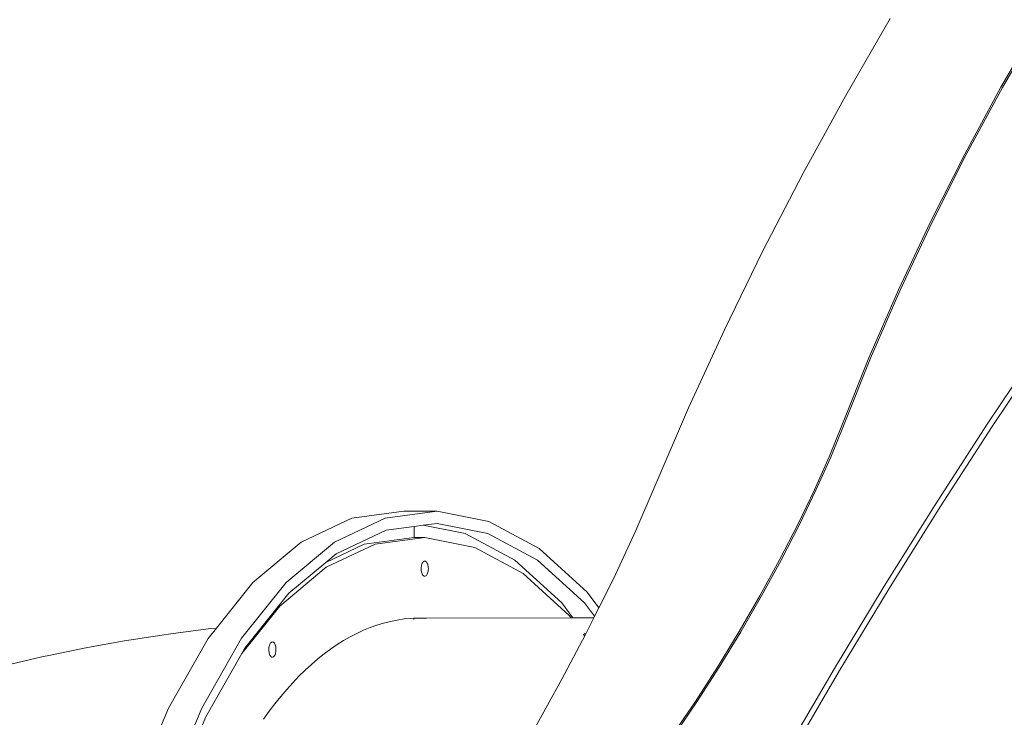
# Model space of a CAD drawing. Units: millimetres. Extents: x 50706 to 66005, y -7459 to 4882.
# Drawn here: x 57948 to 58597, y 2276 to 2735 of the extents above; entities that cross this region are included whole.
import ezdxf

# ---------------------------------------------------------------- set-up
doc = ezdxf.new("R2010")
doc.units = ezdxf.units.MM
doc.layers.get('0').update_dxf_attribs({"lineweight": 5})

msp = doc.modelspace()

# ---------------------------------------------------------------- linework, layer by layer
for p, q in [((58521.8, 2736.04), (58492.45, 2685.33)), ((58619.91, 2734.41), (58594.75, 2690.75)), ((58620.97, 2734.22), (58595.82, 2690.55)), ((58594.75, 2690.75), (58570.88, 2646.56)), ((58595.82, 2690.55), (58571.94, 2646.36)), ((58492.45, 2685.33), (58464.38, 2634.14)), ((58570.88, 2646.56), (58548.37, 2602.01)), ((58571.94, 2646.36), (58549.43, 2601.81)), ((58464.38, 2634.14), (58437.7, 2582.65)), ((58548.37, 2602.01), (58527.32, 2557.27)), ((58549.43, 2601.81), (58528.38, 2557.07)), ((58437.7, 2582.65), (58412.51, 2531.05)), ((58527.32, 2557.27), (58507.79, 2512.5)), ((58528.38, 2557.07), (58508.85, 2512.3)), ((58412.51, 2531.05), (58388.9, 2479.55)), ((58620.77, 2521.31), (58585.68, 2468.81)), ((58624.03, 2519.83), (58588.94, 2467.33)), ((58507.79, 2512.5), (58489.87, 2467.88)), ((58508.85, 2512.3), (58490.93, 2467.68)), ((58388.9, 2479.55), (58366.96, 2428.34)), ((58489.87, 2467.88), (58481.51, 2447.33)), ((58490.93, 2467.68), (58482.57, 2447.13)), ((58585.68, 2468.81), (58551.36, 2415.73)), ((58588.94, 2467.33), (58554.62, 2414.25)), ((58481.51, 2447.33), (58471.79, 2425.55)), ((58482.57, 2447.13), (58472.85, 2425.35)), ((58366.96, 2428.34), (58354.18, 2398.83)), ((58471.79, 2425.55), (58460.84, 2402.83)), ((58472.85, 2425.35), (58461.9, 2402.64)), ((58551.36, 2415.73), (58517.82, 2362.11)), ((58554.62, 2414.25), (58521.09, 2360.63)), ((58201.14, 2411.41), (58166.95, 2406.85)), ((58188.95, 2406.92), (58223.14, 2411.48)), ((58223.14, 2411.48), (58201.14, 2411.41)), ((58223.14, 2411.48), (58257.28, 2404.72)), ((58166.95, 2406.85), (58133.55, 2391.09)), ((58155.55, 2391.16), (58188.95, 2406.92)), ((58208.13, 2401.49), (58189.51, 2399.01)), ((58208.13, 2401.49), (58208.09, 2394.12)), ((58214.02, 2402.27), (58208.13, 2401.49)), ((58223.1, 2403.49), (58214.02, 2402.27)), ((58214.02, 2402.27), (58241.69, 2396.79)), ((58256.65, 2396.84), (58223.1, 2403.49)), ((58257.28, 2404.72), (58290.52, 2386.81)), ((58460.84, 2402.83), (58448.82, 2379.49)), ((58461.9, 2402.64), (58449.88, 2379.29)), ((58189.51, 2399.01), (58156.68, 2383.51)), ((58241.69, 2396.79), (58274.35, 2379.19)), ((58289.31, 2379.24), (58256.65, 2396.84)), ((58354.18, 2398.83), (58339.53, 2367.46)), ((58133.55, 2391.09), (58101.75, 2364.5)), ((58123.75, 2364.57), (58155.55, 2391.16)), ((58175.2, 2389.74), (58149.76, 2377.73)), ((58150.11, 2374.59), (58182.24, 2389.76)), ((58175.2, 2389.74), (58208.09, 2394.12)), ((58182.24, 2389.76), (58215.13, 2394.15)), ((58215.13, 2394.15), (58208.09, 2394.12)), ((58215.13, 2394.15), (58247.96, 2387.64)), ((58156.68, 2383.51), (58149.76, 2377.73)), ((58247.96, 2387.64), (58279.93, 2370.4)), ((58290.52, 2386.81), (58322.05, 2358.18)), ((58149.76, 2377.73), (58125.44, 2357.39)), ((58212.78, 2375.27), (58212.69, 2374.51)), ((58212.93, 2375.99), (58212.78, 2375.27)), ((58213.12, 2376.65), (58212.93, 2375.99)), ((58213.37, 2377.24), (58213.12, 2376.65)), ((58213.65, 2377.74), (58213.37, 2377.24)), ((58213.97, 2378.14), (58213.65, 2377.74)), ((58214.32, 2378.43), (58213.97, 2378.14)), ((58214.68, 2378.6), (58214.32, 2378.43)), ((58215.05, 2378.65), (58214.68, 2378.6)), ((58215.42, 2378.58), (58215.05, 2378.65)), ((58215.79, 2378.38), (58215.42, 2378.58)), ((58216.13, 2378.07), (58215.79, 2378.38)), ((58216.44, 2377.65), (58216.13, 2378.07)), ((58216.72, 2377.13), (58216.44, 2377.65)), ((58216.96, 2376.53), (58216.72, 2377.13)), ((58217.15, 2375.85), (58216.96, 2376.53)), ((58217.29, 2375.12), (58217.15, 2375.85)), ((58217.38, 2374.36), (58217.29, 2375.12)), ((58274.35, 2379.19), (58305.33, 2351.06)), ((58320.29, 2351.11), (58289.31, 2379.24)), ((58448.82, 2379.49), (58435.88, 2355.83)), ((58449.88, 2379.29), (58436.94, 2355.64)), ((58119.54, 2349), (58150.11, 2374.59)), ((58212.69, 2374.51), (58212.66, 2373.73)), ((58212.66, 2373.73), (58212.68, 2372.95)), ((58212.68, 2372.95), (58212.76, 2372.18)), ((58212.76, 2372.18), (58212.9, 2371.45)), ((58212.9, 2371.45), (58213.09, 2370.78)), ((58213.09, 2370.78), (58213.33, 2370.17)), ((58213.33, 2370.17), (58213.61, 2369.65)), ((58213.61, 2369.65), (58213.93, 2369.23)), ((58213.93, 2369.23), (58214.27, 2368.92)), ((58214.27, 2368.92), (58214.63, 2368.73)), ((58214.63, 2368.73), (58215.01, 2368.65)), ((58215.01, 2368.65), (58215.38, 2368.7)), ((58215.38, 2368.7), (58215.74, 2368.87)), ((58215.74, 2368.87), (58216.09, 2369.16)), ((58216.09, 2369.16), (58216.41, 2369.56)), ((58216.41, 2369.56), (58216.69, 2370.06)), ((58216.69, 2370.06), (58216.94, 2370.65)), ((58216.94, 2370.65), (58217.13, 2371.31)), ((58217.13, 2371.31), (58217.28, 2372.03)), ((58217.28, 2372.03), (58217.37, 2372.79)), ((58217.37, 2372.79), (58217.4, 2373.58)), ((58217.4, 2373.58), (58217.38, 2374.36)), ((58279.93, 2370.4), (58310.26, 2342.85)), ((58101.75, 2364.5), (58077.73, 2334.46)), ((58094.35, 2327.82), (58123.75, 2364.57)), ((58339.53, 2367.46), (58329.78, 2347.9)), ((58517.82, 2362.11), (58485.1, 2307.97)), ((58125.44, 2357.39), (58096.55, 2321.27)), ((58322.05, 2358.18), (58329.78, 2347.9)), ((58435.88, 2355.83), (58422.19, 2332.18)), ((58436.94, 2355.64), (58423.26, 2331.98)), ((58521.09, 2360.63), (58488.36, 2306.49)), ((58094.52, 2317.71), (58119.54, 2349)), ((58305.33, 2351.06), (58312.7, 2341.25)), ((58326.96, 2342.24), (58320.29, 2351.11)), ((58310.26, 2342.85), (58311.47, 2341.24)), ((58329.78, 2347.9), (58326.96, 2342.24)), ((58183.47, 2336.45), (58179.04, 2334.87)), ((58187.92, 2337.8), (58183.47, 2336.45)), ((58192.39, 2338.92), (58187.92, 2337.8)), ((58196.87, 2339.81), (58192.39, 2338.92)), ((58201.37, 2340.48), (58196.87, 2339.81)), ((58205.87, 2340.91), (58201.37, 2340.48)), ((58207.84, 2341), (58205.87, 2340.91)), ((58210.38, 2341.11), (58207.84, 2341)), ((58207.84, 2341), (58207.84, 2340.25)), ((58214.9, 2341.08), (58210.38, 2341.11)), ((58214.9, 2341.08), (58216.23, 2341.09)), ((58215.62, 2341.04), (58214.9, 2341.08)), ((58216.23, 2341.09), (58216.28, 2341.09)), ((58216.28, 2341.09), (58311.47, 2341.24)), ((58311.47, 2341.24), (58312, 2341.25)), ((58312, 2341.25), (58312.7, 2341.25)), ((58312.7, 2341.25), (58326.33, 2341.25)), ((58326.47, 2341.26), (58323.19, 2334.67)), ((58326.33, 2341.25), (58326.47, 2341.26)), ((58326.96, 2342.24), (58326.47, 2341.26)), ((58017.24, 2326.1), (58041.76, 2329.88)), ((58041.76, 2329.88), (58047.69, 2330.72)), ((58047.69, 2330.72), (58072.29, 2333.9)), ((58072.29, 2333.9), (58077.73, 2334.46)), ((58077.73, 2334.46), (58072.35, 2327.74)), ((58170.23, 2331.03), (58165.86, 2328.77)), ((58174.62, 2333.06), (58170.23, 2331.03)), ((58179.04, 2334.87), (58174.62, 2333.06)), ((58320.91, 2330.33), (58305.41, 2300.9)), ((58319.51, 2330.53), (58320.24, 2329.57)), ((58320.3, 2331.13), (58320.91, 2330.33)), ((58323.19, 2334.67), (58320.91, 2330.33)), ((58422.19, 2332.18), (58407.96, 2308.85)), ((58423.26, 2331.98), (58409.02, 2308.66)), ((57992.8, 2321.72), (58017.24, 2326.1)), ((58072.35, 2327.74), (58046.07, 2281.73)), ((58068.07, 2281.8), (58094.35, 2327.82)), ((58112.62, 2323.14), (58112.44, 2322.45)), ((58112.85, 2323.75), (58112.62, 2323.14)), ((58113.13, 2324.28), (58112.85, 2323.75)), ((58113.43, 2324.72), (58113.13, 2324.28)), ((58113.77, 2325.05), (58113.43, 2324.72)), ((58114.13, 2325.26), (58113.77, 2325.05)), ((58114.5, 2325.35), (58114.13, 2325.26)), ((58114.87, 2325.32), (58114.5, 2325.35)), ((58115.24, 2325.16), (58114.87, 2325.32)), ((58115.59, 2324.89), (58115.24, 2325.16)), ((58115.91, 2324.5), (58115.59, 2324.89)), ((58116.21, 2324.02), (58115.91, 2324.5)), ((58116.46, 2323.44), (58116.21, 2324.02)), ((58116.67, 2322.78), (58116.46, 2323.44)), ((58157.21, 2323.58), (58152.93, 2320.65)), ((58161.52, 2326.29), (58157.21, 2323.58)), ((58165.86, 2328.77), (58161.52, 2326.29)), ((57962.66, 2315.49), (57968.44, 2316.73)), ((57968.44, 2316.73), (57992.8, 2321.72)), ((58094.52, 2317.71), (58070.73, 2276.06)), ((58096.55, 2321.27), (58094.52, 2317.71)), ((58112.24, 2320.95), (58112.23, 2320.17)), ((58112.23, 2320.17), (58112.27, 2319.39)), ((58112.31, 2321.72), (58112.24, 2320.95)), ((58112.27, 2319.39), (58112.38, 2318.63)), ((58112.44, 2322.45), (58112.31, 2321.72)), ((58112.38, 2318.63), (58112.53, 2317.92)), ((58112.53, 2317.92), (58112.74, 2317.26)), ((58112.74, 2317.26), (58112.99, 2316.69)), ((58112.99, 2316.69), (58113.29, 2316.2)), ((58116.08, 2316.42), (58116.35, 2316.95)), ((58116.35, 2316.95), (58116.58, 2317.56)), ((58116.58, 2317.56), (58116.76, 2318.25)), ((58116.82, 2322.07), (58116.67, 2322.78)), ((58116.76, 2318.25), (58116.89, 2318.98)), ((58116.93, 2321.32), (58116.82, 2322.07)), ((58116.89, 2318.98), (58116.96, 2319.75)), ((58116.97, 2320.54), (58116.93, 2321.32)), ((58116.96, 2319.75), (58116.97, 2320.54)), ((58148.68, 2317.5), (58144.46, 2314.13)), ((58152.93, 2320.65), (58148.68, 2317.5)), ((57938.43, 2309.91), (57962.66, 2315.49)), ((58113.29, 2316.2), (58113.61, 2315.82)), ((58113.61, 2315.82), (58113.96, 2315.54)), ((58113.96, 2315.54), (58114.33, 2315.39)), ((58114.33, 2315.39), (58114.7, 2315.35)), ((58114.7, 2315.35), (58115.07, 2315.45)), ((58115.07, 2315.45), (58115.43, 2315.66)), ((58115.43, 2315.66), (58115.77, 2315.98)), ((58115.77, 2315.98), (58116.08, 2316.42)), ((58140.29, 2310.54), (58136.17, 2306.75)), ((58144.46, 2314.13), (58140.29, 2310.54)), ((58136.17, 2306.75), (58132.09, 2302.74)), ((58407.96, 2308.85), (58393.35, 2286.16)), ((58409.02, 2308.66), (58394.41, 2285.97)), ((58485.1, 2307.97), (58453.19, 2253.36)), ((58488.36, 2306.49), (58456.45, 2251.88)), ((58128.07, 2298.53), (58124.1, 2294.12)), ((58132.09, 2302.74), (58128.07, 2298.53)), ((58305.41, 2300.9), (58286.41, 2266.6)), ((58124.1, 2294.12), (58120.18, 2289.51)), ((58116.32, 2284.7), (58112.52, 2279.69)), ((58120.18, 2289.51), (58116.32, 2284.7)), ((58393.35, 2286.16), (58378.58, 2264.42)), ((58394.41, 2285.97), (58379.64, 2264.23)), ((58046.07, 2281.73), (58023.55, 2227.59)), ((58045.55, 2227.66), (58068.07, 2281.8)), ((58112.52, 2279.69), (58108.77, 2274.49)), ((58070.73, 2276.06), (58048.6, 2222.86))]:
    msp.add_line(p, q)

doc.saveas('drawing.dxf')
